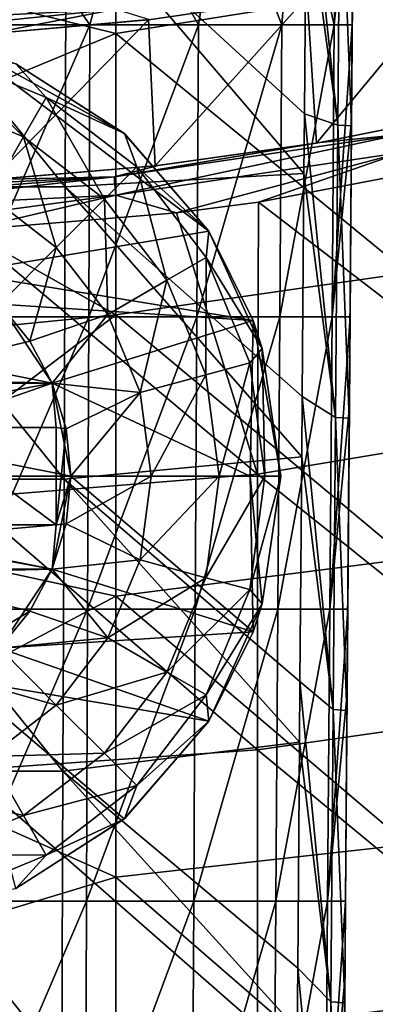
# Model space of a CAD drawing. Units: millimetres. Extents: x -70 to 70, y -84 to 152.
# Drawn here: x 2 to 6, y -38 to -28 of the extents above; entities that cross this region are included whole.
import ezdxf

# ---------------------------------------------------------------- set-up
doc = ezdxf.new("R2010")
doc.units = ezdxf.units.MM
doc.header["$LTSCALE"] = 52.148148
for name, color, linetype in [('1307', 7, 'CONTINUOUS'), ('1310', 7, 'CONTINUOUS'), ('1311', 7, 'CONTINUOUS'), ('1359', 7, 'CONTINUOUS'), ('1369', 7, 'CONTINUOUS'), ('1517', 7, 'CONTINUOUS'), ('1518', 7, 'CONTINUOUS'), ('1519', 7, 'CONTINUOUS'), ('1520', 7, 'CONTINUOUS'), ('1521', 7, 'CONTINUOUS'), ('1522', 7, 'CONTINUOUS'), ('1523', 7, 'CONTINUOUS'), ('1524', 7, 'CONTINUOUS'), ('1525', 7, 'CONTINUOUS'), ('1528', 7, 'CONTINUOUS'), ('1529', 7, 'CONTINUOUS'), ('1530', 7, 'CONTINUOUS'), ('1542', 7, 'CONTINUOUS'), ('1935', 7, 'CONTINUOUS'), ('1945', 7, 'CONTINUOUS'), ('1947', 7, 'CONTINUOUS'), ('1950', 7, 'CONTINUOUS'), ('965', 7, 'CONTINUOUS'), ('967', 7, 'CONTINUOUS')]:
    doc.layers.add(name, color=color, linetype=linetype)

msp = doc.modelspace()

# ---------------------------------------------------------------- linework, layer by layer
at = {"layer": '1307', "color": 7, "linetype": 'CONTINUOUS'}
for points in [[(4.934, -28.069, 8.4), (3.301, -28.308, 8.4), (3.309, -28.307, 13.5), (4.934, -28.069, 8.4)], [(3.301, -28.308, 8.4), (1.652, -28.452, 8.4), (1.657, -28.452, 13.5), (3.301, -28.308, 8.4)], [(3.309, -28.307, 13.5), (3.301, -28.308, 8.4), (1.657, -28.452, 13.5), (3.309, -28.307, 13.5)]]:
    msp.add_3dface(points, dxfattribs=at)
at = {"layer": '1310', "color": 7, "linetype": 'CONTINUOUS'}
for points in [[(4.934, -28.069, 8.4), (6.554, -27.736, 8.4), (5.028, -29.576, 8.4), (4.934, -28.069, 8.4)], [(5.028, -29.576, 8.4), (6.554, -27.736, 8.4), (6.673, -29.248, 8.4), (5.028, -29.576, 8.4)], [(3.301, -28.308, 8.4), (4.934, -28.069, 8.4), (3.369, -29.81, 8.4), (3.301, -28.308, 8.4)], [(3.369, -29.81, 8.4), (4.934, -28.069, 8.4), (5.028, -29.576, 8.4), (3.369, -29.81, 8.4)], [(1.652, -28.452, 8.4), (3.301, -28.308, 8.4), (1.693, -29.951, 8.4), (1.652, -28.452, 8.4)], [(1.693, -29.951, 8.4), (3.301, -28.308, 8.4), (3.369, -29.81, 8.4), (1.693, -29.951, 8.4)]]:
    msp.add_3dface(points, dxfattribs=at)
at = {"layer": '1311', "color": 7, "linetype": 'CONTINUOUS'}
for points in [[(5.028, -29.576, 8.4), (6.673, -29.248, 8.4), (5.065, -29.569, 12.77), (5.028, -29.576, 8.4)], [(5.065, -29.569, 12.77), (6.673, -29.248, 8.4), (6.697, -29.243, 12.773), (5.065, -29.569, 12.77)], [(3.369, -29.81, 8.4), (5.028, -29.576, 8.4), (3.401, -29.807, 12.768), (3.369, -29.81, 8.4)], [(3.401, -29.807, 12.768), (5.028, -29.576, 8.4), (5.065, -29.569, 12.77), (3.401, -29.807, 12.768)], [(1.693, -29.951, 8.4), (3.369, -29.81, 8.4), (1.711, -29.951, 12.766), (1.693, -29.951, 8.4)], [(1.711, -29.951, 12.766), (3.369, -29.81, 8.4), (3.401, -29.807, 12.768), (1.711, -29.951, 12.766)]]:
    msp.add_3dface(points, dxfattribs=at)
at = {"layer": '1359', "color": 7, "linetype": 'CONTINUOUS'}
for points in [[(0, -28.354, 13.854), (1.637, -27.951, 14), (2.964, -28.198, 13.854), (0, -28.354, 13.854)], [(1.657, -28.452, 13.5), (0, -28.5, 13.5), (2.964, -28.198, 13.854), (1.657, -28.452, 13.5)], [(0, -28.5, 13.5), (0, -28.354, 13.854), (2.964, -28.198, 13.854), (0, -28.5, 13.5)], [(3.309, -28.307, 13.5), (1.657, -28.452, 13.5), (2.964, -28.198, 13.854), (3.309, -28.307, 13.5)]]:
    msp.add_3dface(points, dxfattribs=at)
at = {"layer": '1369', "color": 7, "linetype": 'CONTINUOUS'}
for points in [[(5.065, -29.569, 12.77), (6.697, -29.243, 12.773), (5.867, -29.491, 13.023), (5.065, -29.569, 12.77)], [(5.867, -29.491, 13.023), (2.965, -30.11, 13.203), (2.947, -29.923, 13.02), (5.867, -29.491, 13.023)], [(5.065, -29.569, 12.77), (5.867, -29.491, 13.023), (2.947, -29.923, 13.02), (5.065, -29.569, 12.77)], [(5.903, -29.674, 13.207), (2.965, -30.11, 13.203), (5.867, -29.491, 13.023), (5.903, -29.674, 13.207)], [(3.401, -29.807, 12.768), (5.065, -29.569, 12.77), (2.947, -29.923, 13.02), (3.401, -29.807, 12.768)], [(5.903, -29.674, 13.207), (3.588, -30.292, 13.268), (2.965, -30.11, 13.203), (5.903, -29.674, 13.207)], [(4.433, -30.182, 13.269), (3.588, -30.292, 13.268), (5.903, -29.674, 13.207), (4.433, -30.182, 13.269)], [(7.042, -29.686, 13.273), (4.433, -30.182, 13.269), (5.903, -29.674, 13.207), (7.042, -29.686, 13.273)], [(1.711, -29.951, 12.766), (3.401, -29.807, 12.768), (2.947, -29.923, 13.02), (1.711, -29.951, 12.766)], [(0, -30.15, 13.123), (0, -30.068, 13.018), (2.947, -29.923, 13.02), (0, -30.15, 13.123)], [(0, -30.068, 13.018), (1.711, -29.951, 12.766), (2.947, -29.923, 13.02), (0, -30.068, 13.018)], [(0, -30.255, 13.202), (0, -30.15, 13.123), (2.947, -29.923, 13.02), (0, -30.255, 13.202)], [(2.965, -30.11, 13.203), (0, -30.255, 13.202), (2.947, -29.923, 13.02), (2.965, -30.11, 13.203)], [(1.433, -30.47, 13.266), (0, -30.509, 13.266), (2.965, -30.11, 13.203), (1.433, -30.47, 13.266)], [(0, -30.509, 13.266), (0, -30.255, 13.202), (2.965, -30.11, 13.203), (0, -30.509, 13.266)], [(3.588, -30.292, 13.268), (1.433, -30.47, 13.266), (2.965, -30.11, 13.203), (3.588, -30.292, 13.268)]]:
    msp.add_3dface(points, dxfattribs=at)
at = {"layer": '1517', "color": 7, "linetype": 'CONTINUOUS', "true_color": 0xd8d8d8}
for points in [[(2.31, -32.043, 0), (1.767, -31.232, 0), (2.309, -32.043, 5), (2.31, -32.043, 0)], [(2.309, -32.043, 5), (1.767, -31.232, 0), (1.768, -31.232, 5), (2.309, -32.043, 5)], [(2.5, -33, 5), (2.31, -32.043, 0), (2.309, -32.043, 5), (2.5, -33, 5)], [(2.5, -33, 0), (2.31, -32.043, 0), (2.5, -33, 5), (2.5, -33, 0)]]:
    msp.add_3dface(points, dxfattribs=at)
at = {"layer": '1518', "color": 7, "linetype": 'CONTINUOUS', "true_color": 0xd8d8d8}
for points in [[(1.369, -30.909, 5), (1.356, -28.542, 5), (3.92, -30.481, 5), (1.369, -30.909, 5)], [(1.356, -28.542, 5), (1.936, -28.761, 5), (3.051, -29.478, 5), (1.356, -28.542, 5)], [(3.92, -30.481, 5), (1.356, -28.542, 5), (3.051, -29.478, 5), (3.92, -30.481, 5)], [(4.377, -31.4, 5), (1.369, -30.909, 5), (3.92, -30.481, 5), (4.377, -31.4, 5)], [(1.768, -31.232, 5), (1.369, -30.909, 5), (4.377, -31.4, 5), (1.768, -31.232, 5)], [(2.309, -32.043, 5), (1.768, -31.232, 5), (4.377, -31.4, 5), (2.309, -32.043, 5)], [(4.346, -33, 5), (2.309, -32.043, 5), (4.377, -31.4, 5), (4.346, -33, 5)], [(4.346, -33, 5), (4.377, -31.4, 5), (4.66, -33, 5), (4.346, -33, 5)], [(4.377, -31.4, 5), (4.471, -31.687, 5), (4.66, -33, 5), (4.377, -31.4, 5)], [(2.5, -33, 5), (2.309, -32.043, 5), (4.346, -33, 5), (2.5, -33, 5)], [(2.309, -33.957, 5), (2.5, -33, 5), (4.377, -34.6, 5), (2.309, -33.957, 5)], [(4.377, -34.6, 5), (2.5, -33, 5), (4.346, -33, 5), (4.377, -34.6, 5)], [(4.377, -34.6, 5), (4.346, -33, 5), (4.471, -34.313, 5), (4.377, -34.6, 5)], [(4.471, -34.313, 5), (4.346, -33, 5), (4.66, -33, 5), (4.471, -34.313, 5)], [(1.768, -34.768, 5), (2.309, -33.957, 5), (4.377, -34.6, 5), (1.768, -34.768, 5)], [(3.92, -35.519, 5), (1.768, -34.768, 5), (4.377, -34.6, 5), (3.92, -35.519, 5)], [(1.369, -35.091, 5), (1.768, -34.768, 5), (3.92, -35.519, 5), (1.369, -35.091, 5)], [(1.936, -37.239, 5), (1.369, -35.091, 5), (3.051, -36.522, 5), (1.936, -37.239, 5)], [(3.051, -36.522, 5), (1.369, -35.091, 5), (3.92, -35.519, 5), (3.051, -36.522, 5)]]:
    msp.add_3dface(points, dxfattribs=at)
at = {"layer": '1519', "color": 7, "linetype": 'CONTINUOUS', "true_color": 0xd8d8d8}
for points in [[(3.051, -29.478, 5), (1.936, -28.761, 5), (3.052, -29.478, 6.34), (3.051, -29.478, 5)], [(3.052, -29.478, 6.34), (1.936, -28.761, 5), (1.936, -28.761, 6.34), (3.052, -29.478, 6.34)], [(3.92, -30.481, 5), (3.051, -29.478, 5), (3.92, -30.481, 6.34), (3.92, -30.481, 5)], [(3.92, -30.481, 6.34), (3.051, -29.478, 5), (3.052, -29.478, 6.34), (3.92, -30.481, 6.34)], [(4.377, -31.4, 5), (3.92, -30.481, 5), (4.471, -31.687, 6.34), (4.377, -31.4, 5)], [(4.471, -31.687, 6.34), (3.92, -30.481, 5), (3.92, -30.481, 6.34), (4.471, -31.687, 6.34)], [(4.471, -31.687, 5), (4.377, -31.4, 5), (4.471, -31.687, 6.34), (4.471, -31.687, 5)], [(4.66, -33, 5), (4.471, -31.687, 5), (4.66, -33, 6.34), (4.66, -33, 5)], [(4.66, -33, 6.34), (4.471, -31.687, 5), (4.471, -31.687, 6.34), (4.66, -33, 6.34)]]:
    msp.add_3dface(points, dxfattribs=at)
at = {"layer": '1520', "color": 7, "linetype": 'CONTINUOUS', "true_color": 0xd8d8d8}
for points in [[(2.5, -33, 0), (2.5, -33, 5), (2.309, -33.957, 5), (2.5, -33, 0)], [(2.5, -33, 0), (2.309, -33.957, 5), (2.31, -33.957, 0), (2.5, -33, 0)], [(2.31, -33.957, 0), (1.768, -34.768, 5), (1.767, -34.768, 0), (2.31, -33.957, 0)], [(2.309, -33.957, 5), (1.768, -34.768, 5), (2.31, -33.957, 0), (2.309, -33.957, 5)]]:
    msp.add_3dface(points, dxfattribs=at)
at = {"layer": '1521', "color": 7, "linetype": 'CONTINUOUS', "true_color": 0xd8d8d8}
for points in [[(4.471, -34.313, 5), (4.66, -33, 5), (4.471, -34.313, 6.34), (4.471, -34.313, 5)], [(4.66, -33, 5), (4.66, -33, 6.34), (4.471, -34.313, 6.34), (4.66, -33, 5)], [(4.377, -34.6, 5), (4.471, -34.313, 5), (3.92, -35.519, 6.34), (4.377, -34.6, 5)], [(3.92, -35.519, 6.34), (4.471, -34.313, 5), (4.471, -34.313, 6.34), (3.92, -35.519, 6.34)], [(3.92, -35.519, 5), (4.377, -34.6, 5), (3.92, -35.519, 6.34), (3.92, -35.519, 5)], [(3.051, -36.522, 5), (3.92, -35.519, 5), (3.052, -36.522, 6.34), (3.051, -36.522, 5)], [(3.052, -36.522, 6.34), (3.92, -35.519, 5), (3.92, -35.519, 6.34), (3.052, -36.522, 6.34)], [(1.936, -37.239, 5), (3.051, -36.522, 5), (1.936, -37.239, 6.34), (1.936, -37.239, 5)], [(1.936, -37.239, 6.34), (3.051, -36.522, 5), (3.052, -36.522, 6.34), (1.936, -37.239, 6.34)]]:
    msp.add_3dface(points, dxfattribs=at)
at = {"layer": '1522', "color": 7, "linetype": 'CONTINUOUS', "true_color": 0xd8d8d8}
for points in [[(2.35, -32.5, 6.15), (1, -32.5, 6.15), (2.35, -33.5, 6.15), (2.35, -32.5, 6.15)], [(2.35, -33.5, 6.15), (1, -32.5, 6.15), (1, -33.5, 6.15), (2.35, -33.5, 6.15)]]:
    msp.add_3dface(points, dxfattribs=at)
at = {"layer": '1523', "color": 7, "linetype": 'CONTINUOUS', "true_color": 0xd8d8d8}
for points in [[(2.014, -29.512, 7.866), (1.164, -28.657, 7.165), (1.042, -29.109, 7.866), (2.014, -29.512, 7.866)], [(2.248, -29.106, 7.165), (1.936, -28.761, 6.34), (1.164, -28.657, 7.165), (2.248, -29.106, 7.165)], [(2.248, -29.106, 7.165), (1.164, -28.657, 7.165), (2.014, -29.512, 7.866), (2.248, -29.106, 7.165)], [(3.052, -29.478, 6.34), (1.936, -28.761, 6.34), (2.248, -29.106, 7.165), (3.052, -29.478, 6.34)], [(2.014, -29.512, 7.866), (1.042, -29.109, 7.866), (1.663, -30.119, 8.335), (2.014, -29.512, 7.866)], [(2.848, -30.152, 7.866), (2.248, -29.106, 7.165), (2.014, -29.512, 7.866), (2.848, -30.152, 7.866)], [(3.179, -29.821, 7.165), (3.052, -29.478, 6.34), (2.248, -29.106, 7.165), (3.179, -29.821, 7.165)], [(3.179, -29.821, 7.165), (2.248, -29.106, 7.165), (2.848, -30.152, 7.866), (3.179, -29.821, 7.165)], [(2.352, -30.648, 8.335), (2.014, -29.512, 7.866), (1.663, -30.119, 8.335), (2.352, -30.648, 8.335)], [(2.848, -30.152, 7.866), (2.014, -29.512, 7.866), (2.352, -30.648, 8.335), (2.848, -30.152, 7.866)], [(3.92, -30.481, 6.34), (3.052, -29.478, 6.34), (3.179, -29.821, 7.165), (3.92, -30.481, 6.34)], [(3.488, -30.986, 7.866), (3.179, -29.821, 7.165), (2.848, -30.152, 7.866), (3.488, -30.986, 7.866)], [(3.894, -30.752, 7.165), (3.92, -30.481, 6.34), (3.179, -29.821, 7.165), (3.894, -30.752, 7.165)], [(3.894, -30.752, 7.165), (3.179, -29.821, 7.165), (3.488, -30.986, 7.866), (3.894, -30.752, 7.165)], [(2.352, -30.648, 8.335), (1.663, -30.119, 8.335), (1.768, -31.232, 8.5), (2.352, -30.648, 8.335)], [(2.881, -31.337, 8.335), (2.848, -30.152, 7.866), (2.352, -30.648, 8.335), (2.881, -31.337, 8.335)], [(3.488, -30.986, 7.866), (2.848, -30.152, 7.866), (2.881, -31.337, 8.335), (3.488, -30.986, 7.866)], [(4.471, -31.687, 6.34), (3.92, -30.481, 6.34), (3.894, -30.752, 7.165), (4.471, -31.687, 6.34)], [(2.078, -31.611, 8.5), (2.352, -30.648, 8.335), (1.768, -31.232, 8.5), (2.078, -31.611, 8.5)], [(2.881, -31.337, 8.335), (2.352, -30.648, 8.335), (2.078, -31.611, 8.5), (2.881, -31.337, 8.335)], [(3.891, -31.957, 7.866), (3.894, -30.752, 7.165), (3.488, -30.986, 7.866), (3.891, -31.957, 7.866)], [(4.343, -31.836, 7.165), (3.894, -30.752, 7.165), (3.891, -31.957, 7.866), (4.343, -31.836, 7.165)], [(4.343, -31.836, 7.165), (4.471, -31.687, 6.34), (3.894, -30.752, 7.165), (4.343, -31.836, 7.165)], [(3.213, -32.139, 8.335), (3.488, -30.986, 7.866), (2.881, -31.337, 8.335), (3.213, -32.139, 8.335)], [(3.891, -31.957, 7.866), (3.488, -30.986, 7.866), (3.213, -32.139, 8.335), (3.891, -31.957, 7.866)], [(2.309, -32.043, 8.5), (2.881, -31.337, 8.335), (2.078, -31.611, 8.5), (2.309, -32.043, 8.5)], [(3.213, -32.139, 8.335), (2.881, -31.337, 8.335), (2.309, -32.043, 8.5), (3.213, -32.139, 8.335)], [(4.496, -33, 7.165), (4.471, -31.687, 6.34), (4.343, -31.836, 7.165), (4.496, -33, 7.165)], [(4.66, -33, 6.34), (4.471, -31.687, 6.34), (4.496, -33, 7.165), (4.66, -33, 6.34)], [(4.028, -33, 7.866), (4.343, -31.836, 7.165), (3.891, -31.957, 7.866), (4.028, -33, 7.866)], [(4.496, -33, 7.165), (4.343, -31.836, 7.165), (4.028, -33, 7.866), (4.496, -33, 7.165)], [(3.327, -33, 8.335), (3.891, -31.957, 7.866), (3.213, -32.139, 8.335), (3.327, -33, 8.335)], [(4.028, -33, 7.866), (3.891, -31.957, 7.866), (3.327, -33, 8.335), (4.028, -33, 7.866)], [(2.452, -32.512, 8.5), (3.213, -32.139, 8.335), (2.309, -32.043, 8.5), (2.452, -32.512, 8.5)], [(2.5, -33, 8.5), (3.213, -32.139, 8.335), (2.452, -32.512, 8.5), (2.5, -33, 8.5)], [(3.327, -33, 8.335), (3.213, -32.139, 8.335), (2.5, -33, 8.5), (3.327, -33, 8.335)]]:
    msp.add_3dface(points, dxfattribs=at)
at = {"layer": '1524', "color": 7, "linetype": 'CONTINUOUS', "true_color": 0xd8d8d8}
for points in [[(2.078, -31.611, 8.5), (1.768, -31.232, 8.5), (0.5, -32, 8.5), (2.078, -31.611, 8.5)], [(2.309, -32.043, 8.5), (2.078, -31.611, 8.5), (0.5, -32, 8.5), (2.309, -32.043, 8.5)], [(0.646, -32.353, 8.5), (2.309, -32.043, 8.5), (0.5, -32, 8.5), (0.646, -32.353, 8.5)], [(1, -32.5, 8.5), (2.309, -32.043, 8.5), (0.646, -32.353, 8.5), (1, -32.5, 8.5)], [(2.35, -32.5, 8.5), (2.309, -32.043, 8.5), (1, -32.5, 8.5), (2.35, -32.5, 8.5)], [(2.452, -32.512, 8.5), (2.309, -32.043, 8.5), (2.35, -32.5, 8.5), (2.452, -32.512, 8.5)], [(2.35, -33.5, 8.5), (2.452, -32.512, 8.5), (2.35, -32.5, 8.5), (2.35, -33.5, 8.5)], [(2.5, -33, 8.5), (2.452, -32.512, 8.5), (2.35, -33.5, 8.5), (2.5, -33, 8.5)], [(2.452, -33.488, 8.5), (2.5, -33, 8.5), (2.35, -33.5, 8.5), (2.452, -33.488, 8.5)], [(0.646, -33.647, 8.5), (2.309, -33.957, 8.5), (2.35, -33.5, 8.5), (0.646, -33.647, 8.5)], [(1, -33.5, 8.5), (0.646, -33.647, 8.5), (2.35, -33.5, 8.5), (1, -33.5, 8.5)], [(2.309, -33.957, 8.5), (2.452, -33.488, 8.5), (2.35, -33.5, 8.5), (2.309, -33.957, 8.5)], [(0.5, -34, 8.5), (2.309, -33.957, 8.5), (0.646, -33.647, 8.5), (0.5, -34, 8.5)], [(2.078, -34.389, 8.5), (2.309, -33.957, 8.5), (0.5, -34, 8.5), (2.078, -34.389, 8.5)], [(0.5, -35.35, 8.5), (2.078, -34.389, 8.5), (0.5, -34, 8.5), (0.5, -35.35, 8.5)], [(1.768, -34.768, 8.5), (2.078, -34.389, 8.5), (0.5, -35.35, 8.5), (1.768, -34.768, 8.5)]]:
    msp.add_3dface(points, dxfattribs=at)
at = {"layer": '1525', "color": 7, "linetype": 'CONTINUOUS', "true_color": 0xd8d8d8}
for points in [[(3.327, -33, 8.335), (2.5, -33, 8.5), (2.452, -33.488, 8.5), (3.327, -33, 8.335)], [(3.327, -33, 8.335), (2.452, -33.488, 8.5), (3.213, -33.861, 8.335), (3.327, -33, 8.335)], [(4.028, -33, 7.866), (3.327, -33, 8.335), (3.213, -33.861, 8.335), (4.028, -33, 7.866)], [(3.891, -34.043, 7.866), (4.028, -33, 7.866), (3.213, -33.861, 8.335), (3.891, -34.043, 7.866)], [(4.496, -33, 7.165), (4.028, -33, 7.866), (3.891, -34.043, 7.866), (4.496, -33, 7.165)], [(4.343, -34.164, 7.165), (4.496, -33, 7.165), (3.891, -34.043, 7.866), (4.343, -34.164, 7.165)], [(4.66, -33, 6.34), (4.496, -33, 7.165), (4.343, -34.164, 7.165), (4.66, -33, 6.34)], [(4.471, -34.313, 6.34), (4.66, -33, 6.34), (4.343, -34.164, 7.165), (4.471, -34.313, 6.34)], [(2.452, -33.488, 8.5), (2.309, -33.957, 8.5), (3.213, -33.861, 8.335), (2.452, -33.488, 8.5)], [(2.309, -33.957, 8.5), (2.881, -34.663, 8.335), (3.213, -33.861, 8.335), (2.309, -33.957, 8.5)], [(2.881, -34.663, 8.335), (3.891, -34.043, 7.866), (3.213, -33.861, 8.335), (2.881, -34.663, 8.335)], [(2.309, -33.957, 8.5), (2.078, -34.389, 8.5), (2.881, -34.663, 8.335), (2.309, -33.957, 8.5)], [(3.488, -35.014, 7.866), (3.891, -34.043, 7.866), (2.881, -34.663, 8.335), (3.488, -35.014, 7.866)], [(3.488, -35.014, 7.866), (4.343, -34.164, 7.165), (3.891, -34.043, 7.866), (3.488, -35.014, 7.866)], [(3.894, -35.248, 7.165), (4.343, -34.164, 7.165), (3.488, -35.014, 7.866), (3.894, -35.248, 7.165)], [(3.894, -35.248, 7.165), (4.471, -34.313, 6.34), (4.343, -34.164, 7.165), (3.894, -35.248, 7.165)], [(2.078, -34.389, 8.5), (1.768, -34.768, 8.5), (2.881, -34.663, 8.335), (2.078, -34.389, 8.5)], [(3.92, -35.519, 6.34), (4.471, -34.313, 6.34), (3.894, -35.248, 7.165), (3.92, -35.519, 6.34)], [(1.768, -34.768, 8.5), (2.352, -35.352, 8.335), (2.881, -34.663, 8.335), (1.768, -34.768, 8.5)], [(2.352, -35.352, 8.335), (3.488, -35.014, 7.866), (2.881, -34.663, 8.335), (2.352, -35.352, 8.335)], [(1.768, -34.768, 8.5), (1.389, -35.078, 8.5), (2.352, -35.352, 8.335), (1.768, -34.768, 8.5)], [(2.848, -35.848, 7.866), (3.488, -35.014, 7.866), (2.352, -35.352, 8.335), (2.848, -35.848, 7.866)], [(2.848, -35.848, 7.866), (3.894, -35.248, 7.165), (3.488, -35.014, 7.866), (2.848, -35.848, 7.866)], [(1.389, -35.078, 8.5), (1.663, -35.881, 8.335), (2.352, -35.352, 8.335), (1.389, -35.078, 8.5)], [(3.179, -36.179, 7.165), (3.894, -35.248, 7.165), (2.848, -35.848, 7.866), (3.179, -36.179, 7.165)], [(3.179, -36.179, 7.165), (3.92, -35.519, 6.34), (3.894, -35.248, 7.165), (3.179, -36.179, 7.165)], [(1.663, -35.881, 8.335), (2.848, -35.848, 7.866), (2.352, -35.352, 8.335), (1.663, -35.881, 8.335)], [(3.052, -36.522, 6.34), (3.92, -35.519, 6.34), (3.179, -36.179, 7.165), (3.052, -36.522, 6.34)], [(0.861, -36.213, 8.335), (2.014, -36.488, 7.866), (1.663, -35.881, 8.335), (0.861, -36.213, 8.335)], [(2.014, -36.488, 7.866), (2.848, -35.848, 7.866), (1.663, -35.881, 8.335), (2.014, -36.488, 7.866)], [(2.014, -36.488, 7.866), (3.179, -36.179, 7.165), (2.848, -35.848, 7.866), (2.014, -36.488, 7.866)], [(1.042, -36.891, 7.866), (2.014, -36.488, 7.866), (0.861, -36.213, 8.335), (1.042, -36.891, 7.866)], [(2.248, -36.894, 7.165), (3.179, -36.179, 7.165), (2.014, -36.488, 7.866), (2.248, -36.894, 7.165)], [(2.248, -36.894, 7.165), (3.052, -36.522, 6.34), (3.179, -36.179, 7.165), (2.248, -36.894, 7.165)], [(1.042, -36.891, 7.866), (2.248, -36.894, 7.165), (2.014, -36.488, 7.866), (1.042, -36.891, 7.866)], [(1.936, -37.239, 6.34), (3.052, -36.522, 6.34), (2.248, -36.894, 7.165), (1.936, -37.239, 6.34)], [(1.164, -37.343, 7.165), (2.248, -36.894, 7.165), (1.042, -36.891, 7.866), (1.164, -37.343, 7.165)], [(1.164, -37.343, 7.165), (1.936, -37.239, 6.34), (2.248, -36.894, 7.165), (1.164, -37.343, 7.165)]]:
    msp.add_3dface(points, dxfattribs=at)
at = {"layer": '1528', "color": 7, "linetype": 'CONTINUOUS', "true_color": 0xd8d8d8}
for points in [[(1, -33.5, 8.5), (2.35, -33.5, 8.5), (2.35, -33.5, 6.15), (1, -33.5, 8.5)], [(1, -33.5, 8.5), (2.35, -33.5, 6.15), (1, -33.5, 6.15), (1, -33.5, 8.5)]]:
    msp.add_3dface(points, dxfattribs=at)
at = {"layer": '1529', "color": 7, "linetype": 'CONTINUOUS', "true_color": 0xd8d8d8}
for points in [[(2.35, -33.5, 8.5), (2.35, -32.5, 8.5), (2.35, -32.5, 6.15), (2.35, -33.5, 8.5)], [(2.35, -33.5, 8.5), (2.35, -32.5, 6.15), (2.35, -33.5, 6.15), (2.35, -33.5, 8.5)]]:
    msp.add_3dface(points, dxfattribs=at)
at = {"layer": '1530', "color": 7, "linetype": 'CONTINUOUS', "true_color": 0xd8d8d8}
for points in [[(2.35, -32.5, 8.5), (1, -32.5, 8.5), (1, -32.5, 6.15), (2.35, -32.5, 8.5)], [(2.35, -32.5, 8.5), (1, -32.5, 6.15), (2.35, -32.5, 6.15), (2.35, -32.5, 8.5)]]:
    msp.add_3dface(points, dxfattribs=at)
at = {"layer": '1542', "color": 7, "linetype": 'CONTINUOUS', "true_color": 0xd8d8d8}
for points in [[(-2.31, -32.043, 0), (-1.768, -31.232, 0), (2.31, -32.043, 0), (-2.31, -32.043, 0)], [(-1.768, -31.232, 0), (1.767, -31.232, 0), (2.31, -32.043, 0), (-1.768, -31.232, 0)], [(-2.5, -33, 0), (-2.31, -32.043, 0), (2.5, -33, 0), (-2.5, -33, 0)], [(-2.31, -32.043, 0), (2.31, -32.043, 0), (2.5, -33, 0), (-2.31, -32.043, 0)], [(-2.5, -33, 0), (2.5, -33, 0), (2.31, -33.957, 0), (-2.5, -33, 0)], [(-2.5, -33, 0), (2.31, -33.957, 0), (-2.31, -33.957, 0), (-2.5, -33, 0)], [(2.31, -33.957, 0), (1.767, -34.768, 0), (-2.31, -33.957, 0), (2.31, -33.957, 0)]]:
    msp.add_3dface(points, dxfattribs=at)
at = {"layer": '1935', "color": 7, "linetype": 'CONTINUOUS'}
for points in [[(5.248, -29.393, 65.555), (4.926, -26.39, 65.705), (4.922, -26.998, 65.706), (5.248, -29.393, 65.555)], [(5.271, -26.393, 65.554), (4.926, -26.39, 65.705), (5.248, -29.393, 65.555), (5.271, -26.393, 65.554)], [(5.271, -26.393, 65.554), (5.248, -29.393, 65.555), (5.389, -29.398, 65.206), (5.271, -26.393, 65.554)], [(5.413, -26.394, 65.206), (5.271, -26.393, 65.554), (5.389, -29.398, 65.206), (5.413, -26.394, 65.206)], [(4.904, -29.274, 65.706), (5.248, -29.393, 65.555), (4.922, -26.998, 65.706), (4.904, -29.274, 65.706)], [(4.899, -29.889, 65.706), (5.224, -32.396, 65.556), (4.904, -29.274, 65.706), (4.899, -29.889, 65.706)], [(4.904, -29.274, 65.706), (5.224, -32.396, 65.556), (5.248, -29.393, 65.555), (4.904, -29.274, 65.706)], [(5.224, -32.396, 65.556), (5.366, -32.404, 65.207), (5.248, -29.393, 65.555), (5.224, -32.396, 65.556)], [(5.248, -29.393, 65.555), (5.366, -32.404, 65.207), (5.389, -29.398, 65.206), (5.248, -29.393, 65.555)], [(4.881, -32.181, 65.707), (5.224, -32.396, 65.556), (4.899, -29.889, 65.706), (4.881, -32.181, 65.707)], [(4.876, -32.801, 65.707), (5.201, -35.399, 65.556), (4.881, -32.181, 65.707), (4.876, -32.801, 65.707)], [(4.881, -32.181, 65.707), (5.201, -35.399, 65.556), (5.224, -32.396, 65.556), (4.881, -32.181, 65.707)], [(5.201, -35.399, 65.556), (5.342, -35.408, 65.207), (5.224, -32.396, 65.556), (5.201, -35.399, 65.556)], [(5.224, -32.396, 65.556), (5.342, -35.408, 65.207), (5.366, -32.404, 65.207), (5.224, -32.396, 65.556)], [(4.858, -35.109, 65.707), (5.201, -35.399, 65.556), (4.876, -32.801, 65.707), (4.858, -35.109, 65.707)], [(4.853, -35.733, 65.707), (5.177, -38.402, 65.557), (4.858, -35.109, 65.707), (4.853, -35.733, 65.707)], [(4.858, -35.109, 65.707), (5.177, -38.402, 65.557), (5.201, -35.399, 65.556), (4.858, -35.109, 65.707)], [(5.177, -38.402, 65.557), (5.319, -38.412, 65.208), (5.201, -35.399, 65.556), (5.177, -38.402, 65.557)], [(5.201, -35.399, 65.556), (5.319, -38.412, 65.208), (5.342, -35.408, 65.207), (5.201, -35.399, 65.556)], [(4.835, -38.058, 65.708), (5.177, -38.402, 65.557), (4.853, -35.733, 65.707), (4.835, -38.058, 65.708)], [(4.83, -38.686, 65.708), (5.154, -41.405, 65.557), (4.835, -38.058, 65.708), (4.83, -38.686, 65.708)], [(4.835, -38.058, 65.708), (5.154, -41.405, 65.557), (5.177, -38.402, 65.557), (4.835, -38.058, 65.708)], [(5.154, -41.405, 65.557), (5.296, -41.415, 65.209), (5.177, -38.402, 65.557), (5.154, -41.405, 65.557)], [(5.177, -38.402, 65.557), (5.296, -41.415, 65.209), (5.319, -38.412, 65.208), (5.177, -38.402, 65.557)]]:
    msp.add_3dface(points, dxfattribs=at)
at = {"layer": '1945', "color": 7, "linetype": 'CONTINUOUS'}
for points in [[(5.413, -26.394, 65.206), (5.389, -29.398, 65.206), (5.413, -26.394, 64.37), (5.413, -26.394, 65.206)], [(5.389, -29.398, 65.206), (5.413, -26.394, 63.533), (5.413, -26.394, 64.37), (5.389, -29.398, 65.206)], [(5.413, -26.394, 63.533), (5.389, -29.398, 65.206), (5.397, -28.36, 63.533), (5.413, -26.394, 63.533)], [(5.397, -28.36, 63.533), (5.389, -29.398, 65.206), (5.39, -29.339, 63.533), (5.397, -28.36, 63.533)], [(5.39, -29.339, 63.533), (5.389, -29.398, 65.206), (5.374, -31.363, 63.533), (5.39, -29.339, 63.533)], [(5.389, -29.398, 65.206), (5.366, -32.404, 65.207), (5.374, -31.363, 63.533), (5.389, -29.398, 65.206)], [(5.374, -31.363, 63.533), (5.366, -32.404, 65.207), (5.367, -32.285, 63.533), (5.374, -31.363, 63.533)], [(5.367, -32.285, 63.533), (5.366, -32.404, 65.207), (5.351, -34.366, 63.533), (5.367, -32.285, 63.533)], [(5.366, -32.404, 65.207), (5.342, -35.408, 65.207), (5.351, -34.366, 63.533), (5.366, -32.404, 65.207)], [(5.351, -34.366, 63.533), (5.342, -35.408, 65.207), (5.344, -35.23, 63.533), (5.351, -34.366, 63.533)], [(5.344, -35.23, 63.533), (5.342, -35.408, 65.207), (5.327, -37.369, 63.533), (5.344, -35.23, 63.533)], [(5.342, -35.408, 65.207), (5.319, -38.412, 65.208), (5.327, -37.369, 63.533), (5.342, -35.408, 65.207)], [(5.327, -37.369, 63.533), (5.319, -38.412, 65.208), (5.321, -38.175, 63.533), (5.327, -37.369, 63.533)], [(5.321, -38.175, 63.533), (5.319, -38.412, 65.208), (5.304, -40.372, 63.533), (5.321, -38.175, 63.533)], [(5.319, -38.412, 65.208), (5.296, -41.415, 65.209), (5.304, -40.372, 63.533), (5.319, -38.412, 65.208)]]:
    msp.add_3dface(points, dxfattribs=at)
at = {"layer": '1947', "color": 7, "linetype": 'CONTINUOUS'}
for points in [[(4.904, -29.274, 65.706), (4.922, -26.998, 65.706), (2.455, -27.024, 65.757), (4.904, -29.274, 65.706)], [(2.455, -27.024, 65.757), (0, -27.024, 65.775), (2.444, -30.027, 65.757), (2.455, -27.024, 65.757)], [(0, -27.024, 65.775), (0, -30.027, 65.775), (2.444, -30.027, 65.757), (0, -27.024, 65.775)], [(4.899, -29.889, 65.706), (2.455, -27.024, 65.757), (2.444, -30.027, 65.757), (4.899, -29.889, 65.706)], [(4.899, -29.889, 65.706), (4.904, -29.274, 65.706), (2.455, -27.024, 65.757), (4.899, -29.889, 65.706)], [(4.881, -32.181, 65.707), (4.899, -29.889, 65.706), (2.444, -30.027, 65.757), (4.881, -32.181, 65.707)], [(0, -33.03, 65.775), (2.432, -33.03, 65.757), (0, -30.027, 65.775), (0, -33.03, 65.775)], [(0, -30.027, 65.775), (2.432, -33.03, 65.757), (2.444, -30.027, 65.757), (0, -30.027, 65.775)], [(2.432, -33.03, 65.757), (4.876, -32.801, 65.707), (2.444, -30.027, 65.757), (2.432, -33.03, 65.757)], [(4.876, -32.801, 65.707), (4.881, -32.181, 65.707), (2.444, -30.027, 65.757), (4.876, -32.801, 65.707)], [(4.858, -35.109, 65.707), (4.876, -32.801, 65.707), (2.432, -33.03, 65.757), (4.858, -35.109, 65.707)], [(0, -36.033, 65.775), (2.42, -36.033, 65.757), (0, -33.03, 65.775), (0, -36.033, 65.775)], [(0, -33.03, 65.775), (2.42, -36.033, 65.757), (2.432, -33.03, 65.757), (0, -33.03, 65.775)], [(2.42, -36.033, 65.757), (4.853, -35.733, 65.707), (2.432, -33.03, 65.757), (2.42, -36.033, 65.757)], [(4.853, -35.733, 65.707), (4.858, -35.109, 65.707), (2.432, -33.03, 65.757), (4.853, -35.733, 65.707)], [(4.835, -38.058, 65.708), (4.853, -35.733, 65.707), (2.42, -36.033, 65.757), (4.835, -38.058, 65.708)], [(0, -39.036, 65.775), (2.408, -39.036, 65.758), (0, -36.033, 65.775), (0, -39.036, 65.775)], [(0, -36.033, 65.775), (2.408, -39.036, 65.758), (2.42, -36.033, 65.757), (0, -36.033, 65.775)], [(2.408, -39.036, 65.758), (4.83, -38.686, 65.708), (2.42, -36.033, 65.757), (2.408, -39.036, 65.758)], [(4.83, -38.686, 65.708), (4.835, -38.058, 65.708), (2.42, -36.033, 65.757), (4.83, -38.686, 65.708)]]:
    msp.add_3dface(points, dxfattribs=at)
at = {"layer": '1950', "color": 7, "linetype": 'CONTINUOUS'}
for points in [[(5.261, -26.449, 62.273), (5.413, -26.394, 63.533), (5.211, -28.36, 62.136), (5.261, -26.449, 62.273)], [(5.413, -26.394, 63.533), (5.397, -28.36, 63.533), (5.211, -28.36, 62.136), (5.413, -26.394, 63.533)], [(4.807, -26.598, 61.054), (5.261, -26.449, 62.273), (5.211, -28.36, 62.136), (4.807, -26.598, 61.054)], [(4.058, -26.809, 59.96), (4.807, -26.598, 61.054), (4.672, -28.36, 60.835), (4.058, -26.809, 59.96)], [(4.672, -28.36, 60.835), (4.807, -26.598, 61.054), (5.211, -28.36, 62.136), (4.672, -28.36, 60.835)], [(3.06, -27.028, 59.077), (4.058, -26.809, 59.96), (3.815, -28.36, 59.718), (3.06, -27.028, 59.077)], [(3.815, -28.36, 59.718), (4.058, -26.809, 59.96), (4.672, -28.36, 60.835), (3.815, -28.36, 59.718)], [(1.891, -27.205, 58.471), (3.06, -27.028, 59.077), (2.697, -28.36, 58.861), (1.891, -27.205, 58.471)], [(2.697, -28.36, 58.861), (3.06, -27.028, 59.077), (3.815, -28.36, 59.718), (2.697, -28.36, 58.861)], [(1.396, -28.36, 58.322), (1.891, -27.205, 58.471), (2.697, -28.36, 58.861), (1.396, -28.36, 58.322)], [(1.396, -28.36, 58.322), (2.697, -28.36, 58.861), (1.39, -31.363, 58.344), (1.396, -28.36, 58.322)], [(1.39, -31.363, 58.344), (2.697, -28.36, 58.861), (2.686, -31.363, 58.881), (1.39, -31.363, 58.344)], [(2.697, -28.36, 58.861), (3.815, -28.36, 59.718), (2.686, -31.363, 58.881), (2.697, -28.36, 58.861)], [(2.686, -31.363, 58.881), (3.815, -28.36, 59.718), (3.798, -31.363, 59.734), (2.686, -31.363, 58.881)], [(3.815, -28.36, 59.718), (4.672, -28.36, 60.835), (3.798, -31.363, 59.734), (3.815, -28.36, 59.718)], [(3.798, -31.363, 59.734), (4.672, -28.36, 60.835), (4.652, -31.363, 60.847), (3.798, -31.363, 59.734)], [(4.672, -28.36, 60.835), (5.211, -28.36, 62.136), (4.652, -31.363, 60.847), (4.672, -28.36, 60.835)], [(4.652, -31.363, 60.847), (5.211, -28.36, 62.136), (5.188, -31.363, 62.142), (4.652, -31.363, 60.847)], [(5.397, -28.36, 63.533), (5.39, -29.339, 63.533), (5.188, -31.363, 62.142), (5.397, -28.36, 63.533)], [(5.211, -28.36, 62.136), (5.397, -28.36, 63.533), (5.188, -31.363, 62.142), (5.211, -28.36, 62.136)], [(5.39, -29.339, 63.533), (5.374, -31.363, 63.533), (5.188, -31.363, 62.142), (5.39, -29.339, 63.533)], [(1.39, -31.363, 58.344), (2.686, -31.363, 58.881), (1.384, -34.366, 58.367), (1.39, -31.363, 58.344)], [(1.384, -34.366, 58.367), (2.686, -31.363, 58.881), (2.674, -34.366, 58.901), (1.384, -34.366, 58.367)], [(2.686, -31.363, 58.881), (3.798, -31.363, 59.734), (2.674, -34.366, 58.901), (2.686, -31.363, 58.881)], [(2.674, -34.366, 58.901), (3.798, -31.363, 59.734), (3.782, -34.366, 59.751), (2.674, -34.366, 58.901)], [(3.798, -31.363, 59.734), (4.652, -31.363, 60.847), (3.782, -34.366, 59.751), (3.798, -31.363, 59.734)], [(3.782, -34.366, 59.751), (4.652, -31.363, 60.847), (4.632, -34.366, 60.859), (3.782, -34.366, 59.751)], [(4.652, -31.363, 60.847), (5.188, -31.363, 62.142), (4.632, -34.366, 60.859), (4.652, -31.363, 60.847)], [(4.632, -34.366, 60.859), (5.188, -31.363, 62.142), (5.166, -34.366, 62.148), (4.632, -34.366, 60.859)], [(5.374, -31.363, 63.533), (5.367, -32.285, 63.533), (5.166, -34.366, 62.148), (5.374, -31.363, 63.533)], [(5.188, -31.363, 62.142), (5.374, -31.363, 63.533), (5.166, -34.366, 62.148), (5.188, -31.363, 62.142)], [(5.367, -32.285, 63.533), (5.351, -34.366, 63.533), (5.166, -34.366, 62.148), (5.367, -32.285, 63.533)], [(1.384, -34.366, 58.367), (2.674, -34.366, 58.901), (1.378, -37.369, 58.389), (1.384, -34.366, 58.367)], [(1.378, -37.369, 58.389), (2.674, -34.366, 58.901), (2.662, -37.369, 58.921), (1.378, -37.369, 58.389)], [(2.674, -34.366, 58.901), (3.782, -34.366, 59.751), (2.662, -37.369, 58.921), (2.674, -34.366, 58.901)], [(2.662, -37.369, 58.921), (3.782, -34.366, 59.751), (3.765, -37.369, 59.768), (2.662, -37.369, 58.921)], [(3.782, -34.366, 59.751), (4.632, -34.366, 60.859), (3.765, -37.369, 59.768), (3.782, -34.366, 59.751)], [(3.765, -37.369, 59.768), (4.632, -34.366, 60.859), (4.611, -37.369, 60.87), (3.765, -37.369, 59.768)], [(4.632, -34.366, 60.859), (5.166, -34.366, 62.148), (4.611, -37.369, 60.87), (4.632, -34.366, 60.859)], [(4.611, -37.369, 60.87), (5.166, -34.366, 62.148), (5.143, -37.369, 62.155), (4.611, -37.369, 60.87)], [(5.351, -34.366, 63.533), (5.344, -35.23, 63.533), (5.143, -37.369, 62.155), (5.351, -34.366, 63.533)], [(5.166, -34.366, 62.148), (5.351, -34.366, 63.533), (5.143, -37.369, 62.155), (5.166, -34.366, 62.148)], [(5.344, -35.23, 63.533), (5.327, -37.369, 63.533), (5.143, -37.369, 62.155), (5.344, -35.23, 63.533)], [(1.378, -37.369, 58.389), (2.662, -37.369, 58.921), (1.372, -40.372, 58.412), (1.378, -37.369, 58.389)], [(1.372, -40.372, 58.412), (2.662, -37.369, 58.921), (2.651, -40.372, 58.942), (1.372, -40.372, 58.412)], [(2.662, -37.369, 58.921), (3.765, -37.369, 59.768), (2.651, -40.372, 58.942), (2.662, -37.369, 58.921)], [(2.651, -40.372, 58.942), (3.765, -37.369, 59.768), (3.749, -40.372, 59.784), (2.651, -40.372, 58.942)], [(3.765, -37.369, 59.768), (4.611, -37.369, 60.87), (3.749, -40.372, 59.784), (3.765, -37.369, 59.768)], [(3.749, -40.372, 59.784), (4.611, -37.369, 60.87), (4.591, -40.372, 60.882), (3.749, -40.372, 59.784)], [(4.611, -37.369, 60.87), (5.143, -37.369, 62.155), (4.591, -40.372, 60.882), (4.611, -37.369, 60.87)], [(4.591, -40.372, 60.882), (5.143, -37.369, 62.155), (5.121, -40.372, 62.161), (4.591, -40.372, 60.882)], [(5.327, -37.369, 63.533), (5.321, -38.175, 63.533), (5.121, -40.372, 62.161), (5.327, -37.369, 63.533)], [(5.143, -37.369, 62.155), (5.327, -37.369, 63.533), (5.121, -40.372, 62.161), (5.143, -37.369, 62.155)], [(5.321, -38.175, 63.533), (5.304, -40.372, 63.533), (5.121, -40.372, 62.161), (5.321, -38.175, 63.533)]]:
    msp.add_3dface(points, dxfattribs=at)
at = {"layer": '965', "color": 7, "linetype": 'CONTINUOUS'}
for points in [[(2.974, -25.578, 15.853), (0, -27.716, 15.817), (2.964, -28.45, 15.803), (2.974, -25.578, 15.853)], [(2.974, -25.578, 15.853), (2.964, -28.45, 15.803), (5.967, -27.971, 15.807), (2.974, -25.578, 15.853)], [(0, -27.716, 15.817), (0, -29.674, 15.782), (2.964, -28.45, 15.803), (0, -27.716, 15.817)], [(5.967, -27.971, 15.807), (2.964, -28.45, 15.803), (5.967, -30.91, 15.754), (5.967, -27.971, 15.807)], [(2.964, -28.45, 15.803), (0, -29.674, 15.782), (2.964, -31.341, 15.75), (2.964, -28.45, 15.803)], [(2.964, -28.45, 15.803), (2.964, -31.341, 15.75), (5.967, -30.91, 15.754), (2.964, -28.45, 15.803)], [(0, -29.674, 15.782), (0, -31.632, 15.746), (2.964, -31.341, 15.75), (0, -29.674, 15.782)], [(5.967, -30.91, 15.754), (2.964, -31.341, 15.75), (5.967, -33.849, 15.698), (5.967, -30.91, 15.754)], [(0, -31.632, 15.746), (0, -33.589, 15.709), (2.964, -31.341, 15.75), (0, -31.632, 15.746)], [(2.964, -31.341, 15.75), (0, -33.589, 15.709), (2.964, -34.232, 15.695), (2.964, -31.341, 15.75)], [(2.964, -31.341, 15.75), (2.964, -34.232, 15.695), (5.967, -33.849, 15.698), (2.964, -31.341, 15.75)], [(0, -33.589, 15.709), (0, -35.802, 15.665), (2.964, -34.232, 15.695), (0, -33.589, 15.709)], [(5.967, -33.849, 15.698), (2.964, -34.232, 15.695), (5.967, -36.787, 15.641), (5.967, -33.849, 15.698)], [(2.964, -34.232, 15.695), (0, -35.802, 15.665), (2.964, -37.122, 15.638), (2.964, -34.232, 15.695)], [(2.964, -34.232, 15.695), (2.964, -37.122, 15.638), (5.967, -36.787, 15.641), (2.964, -34.232, 15.695)], [(0, -35.802, 15.665), (0, -38.015, 15.621), (2.964, -37.122, 15.638), (0, -35.802, 15.665)], [(5.967, -36.787, 15.641), (2.964, -37.122, 15.638), (5.967, -39.726, 15.582), (5.967, -36.787, 15.641)], [(2.964, -37.122, 15.638), (0, -38.015, 15.621), (2.964, -40.013, 15.579), (2.964, -37.122, 15.638)], [(2.964, -37.122, 15.638), (2.964, -40.013, 15.579), (5.967, -39.726, 15.582), (2.964, -37.122, 15.638)], [(0, -38.015, 15.621), (0, -40.228, 15.576), (2.964, -40.013, 15.579), (0, -38.015, 15.621)]]:
    msp.add_3dface(points, dxfattribs=at)
at = {"layer": '967', "color": 7, "linetype": 'CONTINUOUS'}
for points in [[(7.042, -29.686, 13.273), (7.426, -32.478, 13.221), (4.433, -30.182, 13.269), (7.042, -29.686, 13.273)], [(4.433, -30.182, 13.269), (4.422, -32.98, 13.216), (3.588, -30.292, 13.268), (4.433, -30.182, 13.269)], [(4.433, -30.182, 13.269), (7.426, -32.478, 13.221), (4.422, -32.98, 13.216), (4.433, -30.182, 13.269)], [(3.588, -30.292, 13.268), (4.422, -32.98, 13.216), (1.433, -30.47, 13.266), (3.588, -30.292, 13.268)], [(1.433, -30.47, 13.266), (4.422, -32.98, 13.216), (1.417, -33.223, 13.214), (1.433, -30.47, 13.266)], [(7.426, -32.478, 13.221), (7.427, -35.383, 13.165), (4.422, -32.98, 13.216), (7.426, -32.478, 13.221)], [(4.422, -32.98, 13.216), (4.422, -35.814, 13.162), (1.417, -33.223, 13.214), (4.422, -32.98, 13.216)], [(4.422, -32.98, 13.216), (7.427, -35.383, 13.165), (4.422, -35.814, 13.162), (4.422, -32.98, 13.216)], [(1.417, -33.223, 13.214), (4.422, -35.814, 13.162), (1.417, -36.023, 13.16), (1.417, -33.223, 13.214)], [(7.427, -35.383, 13.165), (7.427, -38.289, 13.108), (4.422, -35.814, 13.162), (7.427, -35.383, 13.165)], [(4.422, -35.814, 13.162), (4.422, -38.648, 13.105), (1.417, -36.023, 13.16), (4.422, -35.814, 13.162)], [(4.422, -35.814, 13.162), (7.427, -38.289, 13.108), (4.422, -38.648, 13.105), (4.422, -35.814, 13.162)], [(1.417, -36.023, 13.16), (4.422, -38.648, 13.105), (1.417, -38.822, 13.103), (1.417, -36.023, 13.16)], [(7.427, -38.289, 13.108), (7.428, -41.195, 13.048), (4.422, -38.648, 13.105), (7.427, -38.289, 13.108)]]:
    msp.add_3dface(points, dxfattribs=at)

doc.saveas('drawing.dxf')
